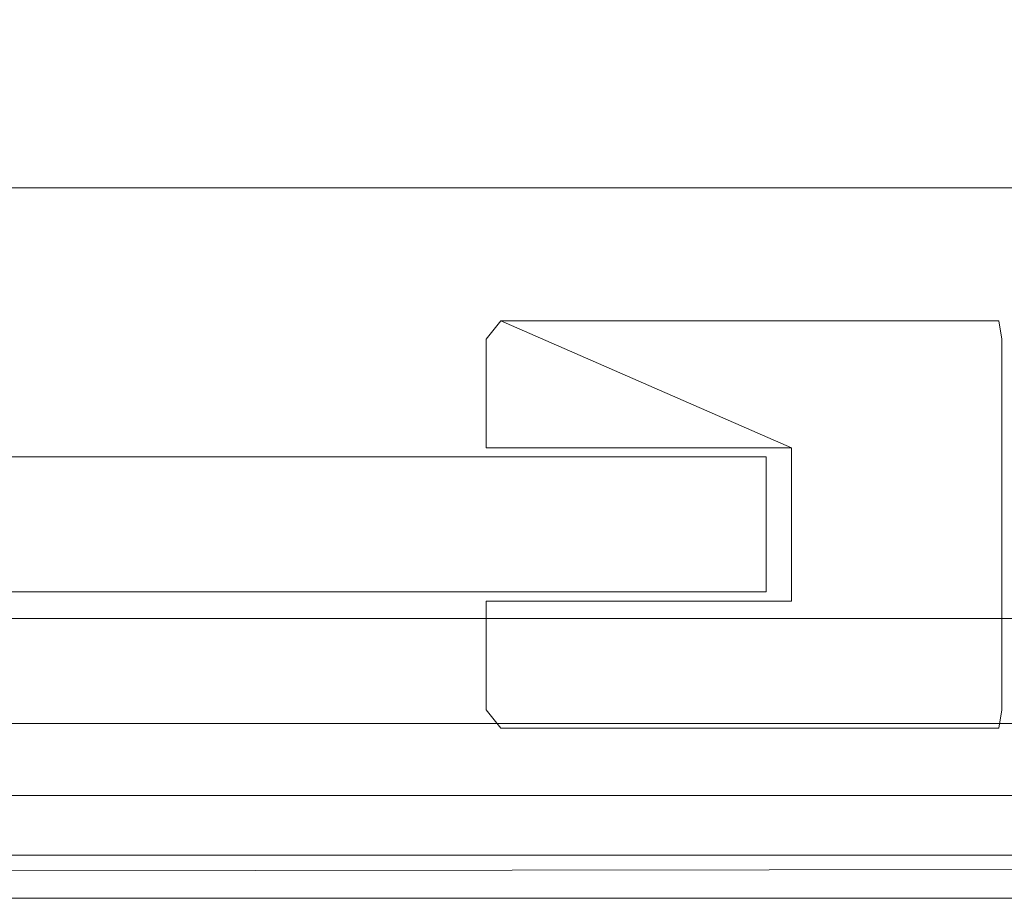
# Model space of a CAD drawing. Extents: x 0 to 1205, y -856 to 0.
# Drawn here: x 560 to 604, y -805 to -766 of the extents above; entities that cross this region are included whole.
import ezdxf

# ---------------------------------------------------------------- set-up
doc = ezdxf.new("R2010")
doc.units = 0
doc.header["$LTSCALE"] = 500
doc.header["$MEASUREMENT"] = 0
for name, color, linetype in [('NOVOTERM_CERAMIKA', 7, 'Continuous'), ('NOVOTERM_CHROM_MAT', 7, 'Continuous'), ('NOVOTERM_SZKL_CZARNE', 7, 'Continuous'), ('NOVOTERM_SZKLO', 7, 'Continuous')]:
    doc.layers.add(name, color=color, linetype=linetype)

msp = doc.modelspace()

# ---------------------------------------------------------------- linework, layer by layer
at = {"layer": 'NOVOTERM_CERAMIKA', "lineweight": 0}
for points, invisible_edges in [([(4.762, -2.032, 0), (1197.018, -0.521, 0), (0, -794.36, 0), (4.762, -2.032, 0)], 15), ([(1200.238, -802.968, 0), (0, -794.36, 0), (1197.018, -0.521, 0), (1200.238, -802.968, 0)], 15), ([(130.549, -721.895, 2050.076), (1074.404, -721.895, 2050.076), (1099.517, -797.215, 2050.076), (105.436, -797.215, 2050.076)], 11), ([(1099.517, -736.027, 2057.819), (105.436, -736.027, 2057.819), (105.436, -797.215, 2057.819), (1099.517, -797.215, 2057.819)], 11), ([(1087.516, -740.993, 220), (117.484, -740.993, 220), (22.377, -798.459, 220), (1182.623, -798.459, 220)], 15), ([(7.982, -804.479, 0), (0, -794.36, 0), (1200.238, -802.968, 0), (7.982, -804.479, 0)], 15), ([(1099.517, -797.215, 2050.076), (1099.517, -797.215, 2057.819), (105.436, -797.215, 2057.819), (105.436, -797.215, 2050.076)], 15), ([(1182.623, -798.459, 220), (22.377, -798.459, 220), (14.723, -803.084, 217.843), (1190.277, -803.084, 217.843)], 11), ([(1193.448, -805, 0), (7.982, -804.479, 0), (1200.238, -802.968, 0), (1193.448, -805, 0)], 13), ([(1190.277, -803.084, 217.843), (14.723, -803.084, 217.843), (11.552, -805, 212.635), (1193.448, -805, 212.635)], 15), ([(11.552, -805, 0), (7.982, -804.479, 0), (1193.448, -805, 0), (11.552, -805, 0)], 15), ([(11.552, -805, 212.635), (11.552, -805, 0), (1193.448, -805, 0), (1193.448, -805, 212.635)], 13)]:
    msp.add_3dface(points, dxfattribs=dict(at, invisible_edges=invisible_edges))
at = {"layer": 'NOVOTERM_CHROM_MAT', "lineweight": 0}
for points, invisible_edges in [([(57.369, -773.375, 220.386), (57.369, -773.375, 226.964), (1150.031, -773.375, 226.964), (1150.031, -773.375, 220.386)], 4), ([(1150.031, -792.546, 220.386), (57.369, -792.546, 220.386), (57.369, -773.375, 220.386), (1150.031, -773.375, 220.386)], 13), ([(57.369, -792.546, 226.964), (1150.031, -792.546, 226.964), (1150.031, -773.375, 226.964), (57.369, -773.375, 226.964)], 7), ([(594.136, -779.297, 2034.071), (581.199, -779.297, 2034.071), (580.555, -780.114, 2034.071), (594.136, -779.297, 2034.071)], 13), ([(580.555, -780.114, 228.54), (581.199, -779.297, 228.54), (594.136, -784.949, 228.54), (580.555, -780.114, 228.54)], 14), ([(581.199, -779.297, 2034.071), (581.199, -779.297, 228.54), (580.555, -780.114, 228.54), (580.555, -780.114, 2034.071)], 15), ([(594.136, -779.297, 2034.071), (580.555, -780.114, 2034.071), (580.555, -784.949, 2034.071), (594.136, -784.949, 2034.071)], 15), ([(594.136, -779.297, 2034.071), (594.136, -779.297, 228.54), (581.199, -779.297, 228.54), (581.199, -779.297, 2034.071)], 1), ([(581.199, -779.297, 228.54), (594.136, -779.297, 228.54), (594.136, -784.949, 228.54), (581.199, -779.297, 228.54)], 11), ([(603.508, -784.949, 2034.071), (603.363, -779.297, 2034.071), (594.136, -779.297, 2034.071), (594.136, -784.949, 2034.071)], 13), ([(594.136, -779.297, 228.54), (603.363, -779.297, 228.54), (594.136, -784.949, 228.54), (594.136, -779.297, 228.54)], 14), ([(603.363, -779.297, 228.54), (603.508, -780.114, 228.54), (594.136, -784.949, 228.54), (603.363, -779.297, 228.54)], 14), ([(594.136, -779.297, 228.54), (594.136, -779.297, 2034.071), (603.363, -779.297, 2034.071), (603.363, -779.297, 228.54)], 15), ([(603.508, -784.949, 2034.071), (603.508, -780.114, 2034.071), (603.363, -779.297, 2034.071), (603.508, -784.949, 2034.071)], 12), ([(603.508, -780.114, 2034.071), (603.508, -780.114, 228.54), (603.363, -779.297, 228.54), (603.363, -779.297, 2034.071)], 11), ([(580.555, -784.949, 228.54), (580.555, -784.949, 2034.071), (580.555, -780.114, 2034.071), (580.555, -780.114, 228.54)], 5), ([(580.555, -784.949, 228.54), (580.555, -780.114, 228.54), (594.136, -784.949, 228.54), (580.555, -784.949, 228.54)], 15), ([(603.508, -780.114, 228.54), (603.508, -784.949, 228.54), (594.136, -784.949, 228.54), (603.508, -780.114, 228.54)], 15), ([(603.508, -784.949, 2034.071), (603.508, -784.949, 228.54), (603.508, -780.114, 228.54), (603.508, -780.114, 2034.071)], 13), ([(594.136, -784.949, 228.54), (594.136, -784.949, 2034.071), (580.555, -784.949, 2034.071), (580.555, -784.949, 228.54)], 1), ([(594.136, -791.769, 228.54), (594.136, -784.949, 228.54), (603.508, -784.949, 228.54), (603.508, -791.769, 228.54)], 15), ([(594.136, -784.949, 2034.071), (594.136, -791.769, 2034.071), (603.508, -791.769, 2034.071), (603.508, -784.949, 2034.071)], 15), ([(603.508, -784.949, 228.54), (603.508, -784.949, 2034.071), (603.508, -791.769, 2034.071), (603.508, -791.769, 228.54)], 5), ([(594.136, -797.42, 228.54), (580.555, -796.604, 228.54), (580.555, -791.769, 228.54), (594.136, -791.769, 228.54)], 9), ([(594.136, -791.769, 2034.071), (580.555, -791.769, 2034.071), (580.555, -796.604, 2034.071), (594.136, -791.769, 2034.071)], 12), ([(594.136, -791.769, 2034.071), (580.555, -796.604, 2034.071), (581.199, -797.42, 2034.071), (594.136, -791.769, 2034.071)], 13), ([(594.136, -791.769, 2034.071), (594.136, -791.769, 228.54), (580.555, -791.769, 228.54), (580.555, -791.769, 2034.071)], 11), ([(580.555, -791.769, 2034.071), (580.555, -791.769, 228.54), (580.555, -796.604, 228.54), (580.555, -796.604, 2034.071)], 15), ([(581.199, -797.42, 2034.071), (594.136, -797.42, 2034.071), (594.136, -791.769, 2034.071), (581.199, -797.42, 2034.071)], 14), ([(603.508, -796.604, 2034.071), (603.508, -791.769, 2034.071), (594.136, -791.769, 2034.071), (603.508, -796.604, 2034.071)], 14), ([(594.136, -791.769, 2034.071), (594.136, -797.42, 2034.071), (603.363, -797.42, 2034.071), (594.136, -791.769, 2034.071)], 13), ([(594.136, -791.769, 2034.071), (603.363, -797.42, 2034.071), (603.508, -796.604, 2034.071), (594.136, -791.769, 2034.071)], 13), ([(603.508, -791.769, 228.54), (603.363, -797.42, 228.54), (594.136, -797.42, 228.54), (594.136, -791.769, 228.54)], 15), ([(603.508, -791.769, 228.54), (603.508, -796.604, 228.54), (603.363, -797.42, 228.54), (603.508, -791.769, 228.54)], 12), ([(603.508, -791.769, 228.54), (603.508, -791.769, 2034.071), (603.508, -796.604, 2034.071), (603.508, -796.604, 228.54)], 15), ([(57.369, -792.546, 226.964), (57.369, -792.546, 252.265), (1150.031, -792.546, 252.265), (1150.031, -792.546, 226.964)], 1), ([(1150.031, -800.425, 220.386), (57.369, -800.425, 220.386), (57.369, -792.546, 220.386), (1150.031, -792.546, 220.386)], 4), ([(1150.031, -792.546, 252.265), (57.369, -792.546, 252.265), (57.369, -800.425, 252.265), (1150.031, -800.425, 252.265)], 15), ([(594.136, -797.42, 228.54), (581.199, -797.42, 228.54), (580.555, -796.604, 228.54), (594.136, -797.42, 228.54)], 12), ([(580.555, -796.604, 2034.071), (580.555, -796.604, 228.54), (581.199, -797.42, 228.54), (581.199, -797.42, 2034.071)], 15), ([(603.363, -797.42, 2034.071), (603.363, -797.42, 228.54), (603.508, -796.604, 228.54), (603.508, -796.604, 2034.071)], 15), ([(594.136, -797.42, 228.54), (594.136, -797.42, 2034.071), (581.199, -797.42, 2034.071), (581.199, -797.42, 228.54)], 11), ([(594.136, -797.42, 2034.071), (594.136, -797.42, 228.54), (603.363, -797.42, 228.54), (603.363, -797.42, 2034.071)], 9), ([(57.369, -800.425, 252.265), (57.369, -800.425, 226.964), (1150.031, -800.425, 226.964), (1150.031, -800.425, 252.265)], 7), ([(57.369, -800.425, 226.964), (57.369, -800.425, 220.386), (1150.031, -800.425, 220.386), (1150.031, -800.425, 226.964)], 10)]:
    msp.add_3dface(points, dxfattribs=dict(at, invisible_edges=invisible_edges))
msp.add_3dface([(594.136, -784.949, 228.54), (594.136, -791.769, 228.54), (594.136, -791.769, 2034.071), (594.136, -784.949, 2034.071)], dxfattribs=at)
at = {"layer": 'NOVOTERM_SZKL_CZARNE', "lineweight": 0}
msp.add_3dface([(321.575, -785.354, 1901.422), (321.575, -785.354, 2034.323), (593.008, -785.354, 2034.323), (593.008, -785.354, 1901.422)], dxfattribs=at)
for points, invisible_edges in [([(593.008, -791.354, 2034.323), (593.008, -785.354, 2034.323), (321.575, -785.354, 2034.323), (321.575, -791.354, 2034.323)], 15), ([(593.008, -785.354, 1901.422), (593.008, -785.354, 2034.323), (593.008, -791.354, 2034.323), (593.008, -791.354, 1901.422)], 1), ([(593.008, -791.354, 1901.422), (593.008, -791.354, 2034.323), (321.575, -791.354, 2034.323), (321.575, -791.354, 1901.422)], 1)]:
    msp.add_3dface(points, dxfattribs=dict(at, invisible_edges=invisible_edges))
at = {"layer": 'NOVOTERM_SZKLO', "lineweight": 0}
msp.add_3dface([(593.008, -785.354, 226.233), (593.008, -791.354, 226.233), (321.575, -791.354, 226.232), (321.575, -785.354, 226.232)], dxfattribs=at)
for points, invisible_edges in [([(321.575, -785.354, 226.232), (321.575, -785.354, 1901.422), (593.008, -785.354, 1901.422), (593.008, -785.354, 226.233)], 13), ([(593.008, -785.354, 226.233), (593.008, -785.354, 1901.422), (593.008, -791.354, 1901.422), (593.008, -791.354, 226.233)], 12), ([(593.008, -791.354, 226.233), (593.008, -791.354, 1901.422), (321.575, -791.354, 1901.422), (321.575, -791.354, 226.232)], 12)]:
    msp.add_3dface(points, dxfattribs=dict(at, invisible_edges=invisible_edges))

doc.saveas('drawing.dxf')
